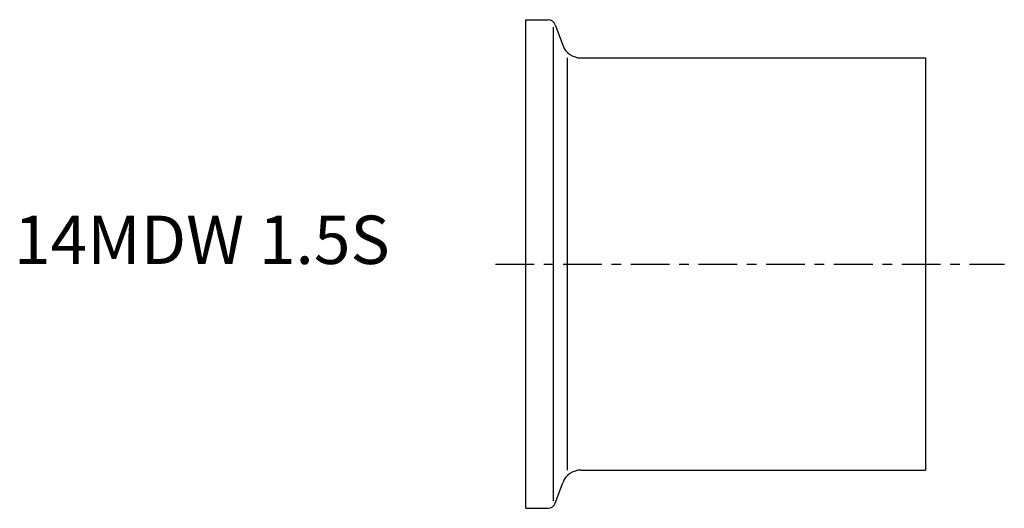
# Model space of a CAD drawing. Extents: x -52 to 49, y -25 to 25.
import ezdxf

# ---------------------------------------------------------------- set-up
doc = ezdxf.new("R2010")
doc.units = 0
doc.header["$MEASUREMENT"] = 0
doc.linetypes.add('CENTER', pattern=[7, 4, -1, 1, -1])
doc.layers.get('0').update_dxf_attribs({"linetype": 'CONTINUOUS'})

msp = doc.modelspace()

# ---------------------------------------------------------------- linework, layer by layer
for p, q in [((0, -25.25), (0, 25.25)), ((0, 25.25), (2.29, 25.25)), ((2.85, -24.47), (2.85, 24.47)), ((3.04, 24.72), (3.81, 22.62)), ((4.29, -21.3), (4.29, 21.3)), ((5.69, 21.3), (41.3, 21.3)), ((41.3, 21.3), (41.3, -21.3)), ((5.69, -21.3), (41.3, -21.3)), ((3.04, -24.72), (3.81, -22.62)), ((0, -25.25), (2.29, -25.25)), ((0, -25.25), (2.29, -25.25))]:
    msp.add_line(p, q)
at = {"linetype": 'CENTER'}
msp.add_line((-3.15, 0), (49.46, 0), dxfattribs=at)
for centre, radius, start, end in [((2.29, 24.45), 0.8, 20, 90), ((5.69, 23.3), 2, 200, 270), ((5.69, -23.3), 2, 90, 160), ((2.29, -24.45), 0.8, 270, 340)]:
    msp.add_arc(centre, radius, start, end)

# ---------------------------------------------------------------- texts
msp.add_text('14MDW 1.5S', height=5).set_placement((-52.92, 0))

doc.saveas('drawing.dxf')
